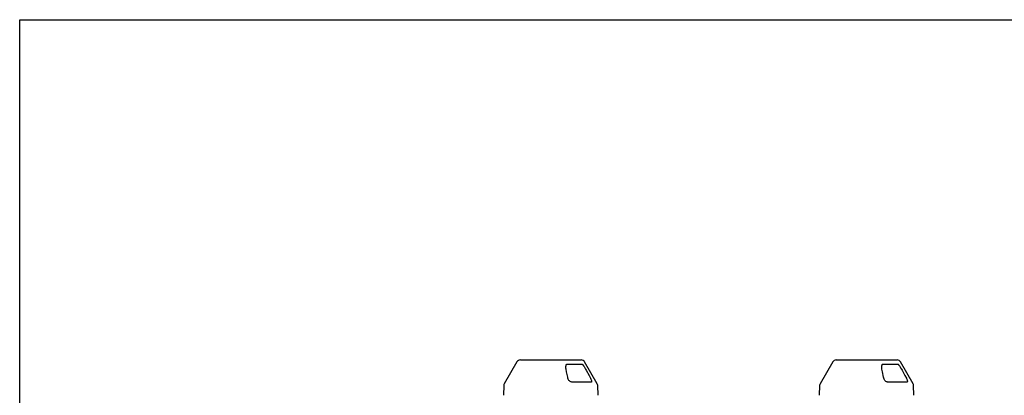
# Model space of a CAD drawing. Extents: x 13 to 3608, y 30 to 2544.
# Drawn here: x 13 to 1015, y 2162 to 2544 of the extents above; entities that cross this region are included whole.
import ezdxf

# ---------------------------------------------------------------- set-up
doc = ezdxf.new("R2010")
doc.units = 0
doc.header["$LTSCALE"] = 12
doc.header["$MEASUREMENT"] = 0
doc.linetypes.add('AUSGEZOGEN', pattern=[0])
for name, color, linetype in [('AM_BOR', 7, 'CONTINUOUS'), ('DUENN-18', 94, 'CONTINUOUS'), ('KOPF', 12, 'AUSGEZOGEN'), ('SICHTBAR', 7, 'CONTINUOUS')]:
    doc.layers.add(name, color=color, linetype=linetype)

# ---------------------------------------------------------------- blocks, each defined once
blk = doc.blocks.new('RA_A4_QU')
at = {"layer": 'KOPF'}
for p, q in [((1.1, 2.5), (1.1, 212)), ((1.1, 212), (300.4, 212))]:
    blk.add_line(p, q, dxfattribs=at)

msp = doc.modelspace()

# ---------------------------------------------------------------- linework, layer by layer
at = {"layer": 'DUENN-18'}
for p, q in [((570.417, 2193.504), (585.017, 2193.504)), ((891.761, 2193.504), (906.361, 2193.504)), ((594.456, 2175.041), (575.371, 2175.041)), ((915.782, 2175.074), (896.708, 2175.074))]:
    msp.add_line(p, q, dxfattribs=at)
at = {"layer": 'DUENN-18', "flags": 128}
for points in [[(571.014, 2178.938), (570.75, 2180.242), (569.695, 2185.458), (569.101, 2188.391)], [(588.938, 2188.391), (589.644, 2187.087), (592.469, 2181.87), (594.057, 2178.938)], [(892.352, 2178.971), (892.088, 2180.275), (891.032, 2185.492), (890.445, 2188.391)], [(910.282, 2188.391), (910.988, 2187.087), (913.813, 2181.87), (915.383, 2178.971)]]:
    msp.add_lwpolyline(points, dxfattribs=at)
at = {"layer": 'DUENN-18'}
for points, knots in [([(569.101, 2188.391), (569.003, 2189.002), (568.808, 2190.224), (568.936, 2191.658), (569.262, 2192.659), (569.601, 2193.169), (570.013, 2193.458), (570.288, 2193.489), (570.417, 2193.504)], [0, 0, 0, 0, 0.30208868, 0.60282268, 0.73248413, 0.86346713, 0.93552098, 1, 1, 1, 1]), ([(585.017, 2193.504), (585.096, 2193.489), (585.275, 2193.455), (585.701, 2193.133), (586.444, 2192.339), (587.617, 2190.709), (588.441, 2189.262), (588.938, 2188.391)], [0, 0, 0, 0, 0.06472012, 0.14701527, 0.28491052, 0.56897036, 1, 1, 1, 1]), ([(890.445, 2188.391), (890.325, 2189.262), (890.125, 2190.709), (890.429, 2192.339), (890.907, 2193.133), (891.336, 2193.455), (891.631, 2193.489), (891.761, 2193.504)], [0, 0, 0, 0, 0.431030718, 0.715089492, 0.852984734, 0.935279881, 1, 1, 1, 1]), ([(906.361, 2193.504), (906.439, 2193.489), (906.606, 2193.458), (907.003, 2193.169), (907.497, 2192.659), (908.23, 2191.734), (909.083, 2190.477), (909.803, 2189.263), (910.186, 2188.564), (910.282, 2188.391)], [0, 0, 0, 0, 0.064461946, 0.136499983, 0.267453037, 0.397084207, 0.655131445, 0.914080536, 1, 1, 1, 1]), ([(575.371, 2175.041), (575.035, 2175.072), (574.365, 2175.134), (573.343, 2175.616), (572.401, 2176.347), (571.586, 2177.36), (571.165, 2178.278), (571.04, 2178.824), (571.014, 2178.938)], [0, 0, 0, 0, 0.16889085, 0.33705606, 0.51172094, 0.71061437, 0.93935843, 1, 1, 1, 1]), ([(594.057, 2178.938), (594.332, 2178.379), (594.845, 2177.334), (595.129, 2176.115), (595.06, 2175.361), (594.785, 2175.069), (594.529, 2175.047), (594.456, 2175.041)], [0, 0, 0, 0, 0.2942789, 0.55010858, 0.73705534, 0.92556317, 1, 1, 1, 1]), ([(896.708, 2175.074), (896.563, 2175.08), (896.052, 2175.102), (895.126, 2175.394), (893.961, 2176.148), (892.865, 2177.367), (892.531, 2178.412), (892.352, 2178.971)], [0, 0, 0, 0, 0.07444798, 0.26294688, 0.44989349, 0.70571735, 1, 1, 1, 1]), ([(915.383, 2178.971), (915.444, 2178.857), (915.733, 2178.311), (916.129, 2177.393), (916.408, 2176.38), (916.436, 2175.649), (916.249, 2175.167), (915.938, 2175.105), (915.782, 2175.074)], [0, 0, 0, 0, 0.06067246, 0.28940702, 0.48829265, 0.66295452, 0.83111245, 1, 1, 1, 1])]:
    msp.add_open_spline(points, degree=3, knots=knots, dxfattribs=at)
at = {"layer": 'SICHTBAR'}
for p, q in [((519.128, 2195.625), (506.294, 2173.396)), ((522.606, 2197.634), (553.574, 2197.634)), ((553.574, 2197.634), (584.541, 2197.634)), ((600.854, 2173.396), (588.02, 2195.625)), ((840.472, 2195.625), (827.638, 2173.396)), ((843.95, 2197.634), (874.918, 2197.634)), ((874.918, 2197.634), (905.885, 2197.634)), ((922.198, 2173.396), (909.364, 2195.625)), ((505.758, 2171.528), (505.413, 2161.641)), ((601.735, 2161.641), (601.389, 2171.528)), ((827.102, 2171.528), (826.757, 2161.641)), ((923.079, 2161.641), (922.733, 2171.528))]:
    msp.add_line(p, q, dxfattribs=at)
for centre, start, end in [((522.606, 2193.617), 90, 150), ((584.541, 2193.617), 30, 90), ((843.95, 2193.617), 90, 150), ((905.885, 2193.617), 30, 90), ((509.772, 2171.387), 150, 178), ((597.375, 2171.387), 2, 30), ((831.116, 2171.387), 150, 178), ((918.719, 2171.387), 2, 30)]:
    msp.add_arc(centre, 4.017, start, end, dxfattribs=at)

# ---------------------------------------------------------------- block references
at = {"layer": 'AM_BOR', "xscale": 12, "yscale": 12, "zscale": 12}
msp.add_blockref('RA_A4_QU', (0, 0), dxfattribs=at)

doc.saveas('drawing.dxf')
